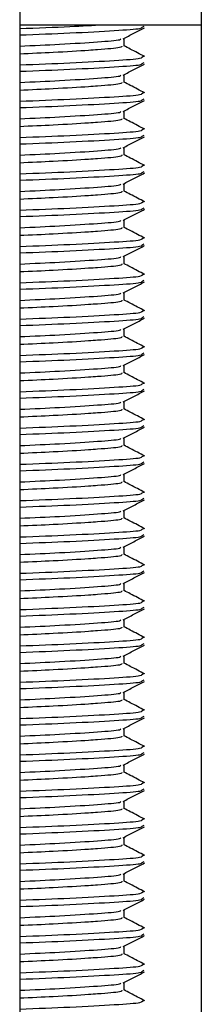
# Model space of a CAD drawing. Units: millimetres. Extents: x 5 to 589, y 5 to 415.
# Drawn here: x 259 to 260, y 200 to 205 of the extents above; entities that cross this region are included whole.
import ezdxf

# ---------------------------------------------------------------- set-up
doc = ezdxf.new("R2010")
doc.units = ezdxf.units.MM

msp = doc.modelspace()

# ---------------------------------------------------------------- linework, layer by layer
at = {"color": 7, "linetype": 'Continuous', "lineweight": 25}
for p, q in [((259.1113, 211.4542), (259.1113, 194.8542)), ((260.1113, 211.4542), (260.1113, 194.8542)), ((260.1113, 205.2942), (259.1113, 205.2942)), ((259.7955, 205.2864), (259.7835, 205.2799)), ((259.6859, 205.1783), (259.6859, 205.2205)), ((259.7924, 205.1202), (259.7833, 205.1153)), ((259.7955, 205.0864), (259.7835, 205.0799)), ((259.6859, 204.9783), (259.6859, 205.0205)), ((259.7924, 204.9202), (259.7833, 204.9153)), ((259.7955, 204.8864), (259.7835, 204.8799)), ((259.6859, 204.7783), (259.6859, 204.8205)), ((259.7924, 204.7202), (259.7833, 204.7153)), ((259.7955, 204.6864), (259.7835, 204.6799)), ((259.6859, 204.5783), (259.6859, 204.6205)), ((259.7924, 204.5202), (259.7833, 204.5153)), ((259.7955, 204.4864), (259.7835, 204.4799)), ((259.6859, 204.3783), (259.6859, 204.4205)), ((259.7924, 204.3202), (259.7833, 204.3153)), ((259.7955, 204.2864), (259.7835, 204.2799)), ((259.6859, 204.1783), (259.6859, 204.2205)), ((259.7924, 204.1202), (259.7833, 204.1153)), ((259.7955, 204.0864), (259.7835, 204.0799)), ((259.6859, 203.9783), (259.6859, 204.0205)), ((259.7924, 203.9202), (259.7833, 203.9153)), ((259.7955, 203.8864), (259.7835, 203.8799)), ((259.6859, 203.7783), (259.6859, 203.8205)), ((259.7924, 203.7202), (259.7833, 203.7153)), ((259.7955, 203.6864), (259.7835, 203.6799)), ((259.6859, 203.5783), (259.6859, 203.6205)), ((259.7924, 203.5202), (259.7833, 203.5153)), ((259.7955, 203.4864), (259.7835, 203.4799)), ((259.6859, 203.3783), (259.6859, 203.4205)), ((259.7924, 203.3202), (259.7833, 203.3153)), ((259.7955, 203.2864), (259.7835, 203.2799)), ((259.6859, 203.1783), (259.6859, 203.2205)), ((259.7924, 203.1202), (259.7833, 203.1153)), ((259.7955, 203.0864), (259.7835, 203.0799)), ((259.6859, 202.9783), (259.6859, 203.0205)), ((259.7924, 202.9202), (259.7833, 202.9153)), ((259.7955, 202.8864), (259.7835, 202.8799)), ((259.6859, 202.7783), (259.6859, 202.8205)), ((259.7924, 202.7202), (259.7833, 202.7153)), ((259.7955, 202.6864), (259.7835, 202.6799)), ((259.6859, 202.5783), (259.6859, 202.6205)), ((259.7924, 202.5202), (259.7833, 202.5153)), ((259.7955, 202.4864), (259.7835, 202.4799)), ((259.6859, 202.3783), (259.6859, 202.4205)), ((259.7924, 202.3202), (259.7833, 202.3153)), ((259.7955, 202.2864), (259.7835, 202.2799)), ((259.6859, 202.1783), (259.6859, 202.2205)), ((259.7924, 202.1202), (259.7833, 202.1153)), ((259.7955, 202.0864), (259.7835, 202.0799)), ((259.6859, 201.9783), (259.6859, 202.0205)), ((259.7924, 201.9202), (259.7833, 201.9153)), ((259.7955, 201.8864), (259.7835, 201.8799)), ((259.6859, 201.7783), (259.6859, 201.8205)), ((259.7924, 201.7202), (259.7833, 201.7153)), ((259.7955, 201.6864), (259.7835, 201.6799)), ((259.6859, 201.5783), (259.6859, 201.6205)), ((259.7924, 201.5202), (259.7833, 201.5153)), ((259.7955, 201.4864), (259.7835, 201.4799)), ((259.6859, 201.3783), (259.6859, 201.4205)), ((259.7924, 201.3202), (259.7833, 201.3153)), ((259.7955, 201.2864), (259.7835, 201.2799)), ((259.6859, 201.1783), (259.6859, 201.2205)), ((259.7924, 201.1202), (259.7833, 201.1153)), ((259.7955, 201.0864), (259.7835, 201.0799)), ((259.6859, 200.9783), (259.6859, 201.0205)), ((259.7924, 200.9202), (259.7833, 200.9153)), ((259.7955, 200.8864), (259.7835, 200.8799)), ((259.6859, 200.7783), (259.6859, 200.8205)), ((259.7924, 200.7202), (259.7833, 200.7153)), ((259.7955, 200.6864), (259.7835, 200.6799)), ((259.6859, 200.5783), (259.6859, 200.6205)), ((259.7924, 200.5202), (259.7833, 200.5153)), ((259.7955, 200.4864), (259.7835, 200.4799)), ((259.6859, 200.3783), (259.6859, 200.4205)), ((259.7924, 200.3202), (259.7833, 200.3153)), ((259.7955, 200.2864), (259.7835, 200.2799)), ((259.6859, 200.1783), (259.6859, 200.2205)), ((259.7924, 200.1202), (259.7833, 200.1153)), ((259.7955, 200.0864), (259.7835, 200.0799)), ((259.6859, 199.9783), (259.6859, 200.0205)), ((259.7924, 199.9202), (259.7833, 199.9153))]:
    msp.add_line(p, q, dxfattribs=at)
at = {"color": 8, "linetype": 'Continuous', "lineweight": 25}
for points, knots in [([(259.5733, 205.2942), (259.5149, 205.2908), (259.3877, 205.2834), (259.2084, 205.2766), (259.1113, 205.2729)], [0, 0, 0, 0, 0.4587788, 1, 1, 1, 1]), ([(259.7835, 205.2799), (259.7825, 205.2778), (259.7799, 205.2714), (259.6419, 205.2622), (259.4089, 205.2489), (259.2068, 205.2411), (259.1113, 205.2374)], [0, 0, 0, 0, 0.146049, 0.433202, 0.732153, 1, 1, 1, 1]), ([(259.7833, 205.1153), (259.7824, 205.1132), (259.7797, 205.1068), (259.6419, 205.0976), (259.4089, 205.0843), (259.2068, 205.0766), (259.1113, 205.0729)], [0, 0, 0, 0, 0.144931, 0.43246, 0.731803, 1, 1, 1, 1]), ([(259.7835, 205.0799), (259.7825, 205.0778), (259.7799, 205.0714), (259.6419, 205.0622), (259.4089, 205.0489), (259.2068, 205.0411), (259.1113, 205.0374)], [0, 0, 0, 0, 0.146049, 0.433202, 0.732153, 1, 1, 1, 1]), ([(259.7833, 204.9153), (259.7824, 204.9132), (259.7797, 204.9068), (259.6419, 204.8976), (259.4089, 204.8843), (259.2068, 204.8766), (259.1113, 204.8729)], [0, 0, 0, 0, 0.144931, 0.43246, 0.731803, 1, 1, 1, 1]), ([(259.7835, 204.8799), (259.7825, 204.8778), (259.7799, 204.8714), (259.6419, 204.8622), (259.4089, 204.8489), (259.2068, 204.8411), (259.1113, 204.8374)], [0, 0, 0, 0, 0.146049, 0.433202, 0.732153, 1, 1, 1, 1]), ([(259.7833, 204.7153), (259.7824, 204.7132), (259.7797, 204.7068), (259.6419, 204.6976), (259.4089, 204.6843), (259.2068, 204.6766), (259.1113, 204.6729)], [0, 0, 0, 0, 0.144931, 0.43246, 0.731803, 1, 1, 1, 1]), ([(259.7835, 204.6799), (259.7825, 204.6778), (259.7799, 204.6714), (259.6419, 204.6622), (259.4089, 204.6489), (259.2068, 204.6411), (259.1113, 204.6374)], [0, 0, 0, 0, 0.146049, 0.433202, 0.732153, 1, 1, 1, 1]), ([(259.7833, 204.5153), (259.7824, 204.5132), (259.7797, 204.5068), (259.6419, 204.4976), (259.4089, 204.4843), (259.2068, 204.4766), (259.1113, 204.4729)], [0, 0, 0, 0, 0.144931, 0.43246, 0.731803, 1, 1, 1, 1]), ([(259.7835, 204.4799), (259.7825, 204.4778), (259.7799, 204.4714), (259.6419, 204.4622), (259.4089, 204.4489), (259.2068, 204.4411), (259.1113, 204.4374)], [0, 0, 0, 0, 0.146049, 0.433202, 0.732153, 1, 1, 1, 1]), ([(259.7833, 204.3153), (259.7824, 204.3132), (259.7797, 204.3068), (259.6419, 204.2976), (259.4089, 204.2843), (259.2068, 204.2766), (259.1113, 204.2729)], [0, 0, 0, 0, 0.144931, 0.43246, 0.731803, 1, 1, 1, 1]), ([(259.7835, 204.2799), (259.7825, 204.2778), (259.7799, 204.2714), (259.6419, 204.2622), (259.4089, 204.2489), (259.2068, 204.2411), (259.1113, 204.2374)], [0, 0, 0, 0, 0.146049, 0.433202, 0.732153, 1, 1, 1, 1]), ([(259.7833, 204.1153), (259.7824, 204.1132), (259.7797, 204.1068), (259.6419, 204.0976), (259.4089, 204.0843), (259.2068, 204.0766), (259.1113, 204.0729)], [0, 0, 0, 0, 0.144931, 0.43246, 0.731803, 1, 1, 1, 1]), ([(259.7835, 204.0799), (259.7825, 204.0778), (259.7799, 204.0714), (259.6419, 204.0622), (259.4089, 204.0489), (259.2068, 204.0411), (259.1113, 204.0374)], [0, 0, 0, 0, 0.146049, 0.433202, 0.732153, 1, 1, 1, 1]), ([(259.7833, 203.9153), (259.7824, 203.9132), (259.7797, 203.9068), (259.6419, 203.8976), (259.4089, 203.8843), (259.2068, 203.8766), (259.1113, 203.8729)], [0, 0, 0, 0, 0.144931, 0.43246, 0.731803, 1, 1, 1, 1]), ([(259.7835, 203.8799), (259.7825, 203.8778), (259.7799, 203.8714), (259.6419, 203.8622), (259.4089, 203.8489), (259.2068, 203.8411), (259.1113, 203.8374)], [0, 0, 0, 0, 0.146049, 0.433202, 0.732153, 1, 1, 1, 1]), ([(259.7833, 203.7153), (259.7824, 203.7132), (259.7797, 203.7068), (259.6419, 203.6976), (259.4089, 203.6843), (259.2068, 203.6766), (259.1113, 203.6729)], [0, 0, 0, 0, 0.144931, 0.43246, 0.731803, 1, 1, 1, 1]), ([(259.7835, 203.6799), (259.7825, 203.6778), (259.7799, 203.6714), (259.6419, 203.6622), (259.4089, 203.6489), (259.2068, 203.6411), (259.1113, 203.6374)], [0, 0, 0, 0, 0.146049, 0.433202, 0.732153, 1, 1, 1, 1]), ([(259.7833, 203.5153), (259.7824, 203.5132), (259.7797, 203.5068), (259.6419, 203.4976), (259.4089, 203.4843), (259.2068, 203.4766), (259.1113, 203.4729)], [0, 0, 0, 0, 0.144931, 0.43246, 0.731803, 1, 1, 1, 1]), ([(259.7835, 203.4799), (259.7825, 203.4778), (259.7799, 203.4714), (259.6419, 203.4622), (259.4089, 203.4489), (259.2068, 203.4411), (259.1113, 203.4374)], [0, 0, 0, 0, 0.146049, 0.433202, 0.732153, 1, 1, 1, 1]), ([(259.7833, 203.3153), (259.7824, 203.3132), (259.7797, 203.3068), (259.6419, 203.2976), (259.4089, 203.2843), (259.2068, 203.2766), (259.1113, 203.2729)], [0, 0, 0, 0, 0.144931, 0.43246, 0.731803, 1, 1, 1, 1]), ([(259.7835, 203.2799), (259.7825, 203.2778), (259.7799, 203.2714), (259.6419, 203.2622), (259.4089, 203.2489), (259.2068, 203.2411), (259.1113, 203.2374)], [0, 0, 0, 0, 0.146049, 0.433202, 0.732153, 1, 1, 1, 1]), ([(259.7833, 203.1153), (259.7824, 203.1132), (259.7797, 203.1068), (259.6419, 203.0976), (259.4089, 203.0843), (259.2068, 203.0766), (259.1113, 203.0729)], [0, 0, 0, 0, 0.144931, 0.43246, 0.731803, 1, 1, 1, 1]), ([(259.7835, 203.0799), (259.7825, 203.0778), (259.7799, 203.0714), (259.6419, 203.0622), (259.4089, 203.0489), (259.2068, 203.0411), (259.1113, 203.0374)], [0, 0, 0, 0, 0.146049, 0.433202, 0.732153, 1, 1, 1, 1]), ([(259.7833, 202.9153), (259.7824, 202.9132), (259.7797, 202.9068), (259.6419, 202.8976), (259.4089, 202.8843), (259.2068, 202.8766), (259.1113, 202.8729)], [0, 0, 0, 0, 0.144931, 0.43246, 0.731803, 1, 1, 1, 1]), ([(259.7835, 202.8799), (259.7825, 202.8778), (259.7799, 202.8714), (259.6419, 202.8622), (259.4089, 202.8489), (259.2068, 202.8411), (259.1113, 202.8374)], [0, 0, 0, 0, 0.146049, 0.433202, 0.732153, 1, 1, 1, 1]), ([(259.7833, 202.7153), (259.7824, 202.7132), (259.7797, 202.7068), (259.6419, 202.6976), (259.4089, 202.6843), (259.2068, 202.6766), (259.1113, 202.6729)], [0, 0, 0, 0, 0.144931, 0.43246, 0.731803, 1, 1, 1, 1]), ([(259.7835, 202.6799), (259.7825, 202.6778), (259.7799, 202.6714), (259.6419, 202.6622), (259.4089, 202.6489), (259.2068, 202.6411), (259.1113, 202.6374)], [0, 0, 0, 0, 0.146049, 0.433202, 0.732153, 1, 1, 1, 1]), ([(259.7833, 202.5153), (259.7824, 202.5132), (259.7797, 202.5068), (259.6419, 202.4976), (259.4089, 202.4843), (259.2068, 202.4766), (259.1113, 202.4729)], [0, 0, 0, 0, 0.144931, 0.43246, 0.731803, 1, 1, 1, 1]), ([(259.7835, 202.4799), (259.7825, 202.4778), (259.7799, 202.4714), (259.6419, 202.4622), (259.4089, 202.4489), (259.2068, 202.4411), (259.1113, 202.4374)], [0, 0, 0, 0, 0.146049, 0.433202, 0.732153, 1, 1, 1, 1]), ([(259.7833, 202.3153), (259.7824, 202.3132), (259.7797, 202.3068), (259.6419, 202.2976), (259.4089, 202.2843), (259.2068, 202.2766), (259.1113, 202.2729)], [0, 0, 0, 0, 0.1449312, 0.4324599, 0.7318027, 1, 1, 1, 1]), ([(259.7835, 202.2799), (259.7825, 202.2778), (259.7799, 202.2714), (259.6419, 202.2622), (259.4089, 202.2489), (259.2068, 202.2411), (259.1113, 202.2374)], [0, 0, 0, 0, 0.146049, 0.433202, 0.732153, 1, 1, 1, 1]), ([(259.7833, 202.1153), (259.7824, 202.1132), (259.7797, 202.1068), (259.6419, 202.0976), (259.4089, 202.0843), (259.2068, 202.0766), (259.1113, 202.0729)], [0, 0, 0, 0, 0.1449312, 0.4324599, 0.7318027, 1, 1, 1, 1]), ([(259.7835, 202.0799), (259.7825, 202.0778), (259.7799, 202.0714), (259.6419, 202.0622), (259.4089, 202.0489), (259.2068, 202.0411), (259.1113, 202.0374)], [0, 0, 0, 0, 0.146049, 0.433202, 0.732153, 1, 1, 1, 1]), ([(259.7833, 201.9153), (259.7824, 201.9132), (259.7797, 201.9068), (259.6419, 201.8976), (259.4089, 201.8843), (259.2068, 201.8766), (259.1113, 201.8729)], [0, 0, 0, 0, 0.1449312, 0.4324599, 0.7318027, 1, 1, 1, 1]), ([(259.7835, 201.8799), (259.7825, 201.8778), (259.7799, 201.8714), (259.6419, 201.8622), (259.4089, 201.8489), (259.2068, 201.8411), (259.1113, 201.8374)], [0, 0, 0, 0, 0.146049, 0.433202, 0.732153, 1, 1, 1, 1]), ([(259.7833, 201.7153), (259.7824, 201.7132), (259.7797, 201.7068), (259.6419, 201.6976), (259.4089, 201.6843), (259.2068, 201.6766), (259.1113, 201.6729)], [0, 0, 0, 0, 0.1449312, 0.4324599, 0.7318027, 1, 1, 1, 1]), ([(259.7835, 201.6799), (259.7825, 201.6778), (259.7799, 201.6714), (259.6419, 201.6622), (259.4089, 201.6489), (259.2068, 201.6411), (259.1113, 201.6374)], [0, 0, 0, 0, 0.146049, 0.433202, 0.732153, 1, 1, 1, 1]), ([(259.7833, 201.5153), (259.7824, 201.5132), (259.7797, 201.5068), (259.6419, 201.4976), (259.4089, 201.4843), (259.2068, 201.4766), (259.1113, 201.4729)], [0, 0, 0, 0, 0.1449312, 0.4324599, 0.7318027, 1, 1, 1, 1]), ([(259.7835, 201.4799), (259.7825, 201.4778), (259.7799, 201.4714), (259.6419, 201.4622), (259.4089, 201.4489), (259.2068, 201.4411), (259.1113, 201.4374)], [0, 0, 0, 0, 0.146049, 0.433202, 0.732153, 1, 1, 1, 1]), ([(259.7833, 201.3153), (259.7824, 201.3132), (259.7797, 201.3068), (259.6419, 201.2976), (259.4089, 201.2843), (259.2068, 201.2766), (259.1113, 201.2729)], [0, 0, 0, 0, 0.1449312, 0.4324599, 0.7318027, 1, 1, 1, 1]), ([(259.7835, 201.2799), (259.7825, 201.2778), (259.7799, 201.2714), (259.6419, 201.2622), (259.4089, 201.2489), (259.2068, 201.2411), (259.1113, 201.2374)], [0, 0, 0, 0, 0.146049, 0.433202, 0.732153, 1, 1, 1, 1]), ([(259.7833, 201.1153), (259.7824, 201.1132), (259.7797, 201.1068), (259.6419, 201.0976), (259.4089, 201.0843), (259.2068, 201.0766), (259.1113, 201.0729)], [0, 0, 0, 0, 0.1449312, 0.4324599, 0.7318027, 1, 1, 1, 1]), ([(259.7835, 201.0799), (259.7825, 201.0778), (259.7799, 201.0714), (259.6419, 201.0622), (259.4089, 201.0489), (259.2068, 201.0411), (259.1113, 201.0374)], [0, 0, 0, 0, 0.146049, 0.433202, 0.732153, 1, 1, 1, 1]), ([(259.7833, 200.9153), (259.7824, 200.9132), (259.7797, 200.9068), (259.6419, 200.8976), (259.4089, 200.8843), (259.2068, 200.8766), (259.1113, 200.8729)], [0, 0, 0, 0, 0.1449312, 0.4324599, 0.7318027, 1, 1, 1, 1]), ([(259.7835, 200.8799), (259.7825, 200.8778), (259.7799, 200.8714), (259.6419, 200.8622), (259.4089, 200.8489), (259.2068, 200.8411), (259.1113, 200.8374)], [0, 0, 0, 0, 0.146049, 0.433202, 0.732153, 1, 1, 1, 1]), ([(259.7833, 200.7153), (259.7824, 200.7132), (259.7797, 200.7068), (259.6419, 200.6976), (259.4089, 200.6843), (259.2068, 200.6766), (259.1113, 200.6729)], [0, 0, 0, 0, 0.1449312, 0.4324599, 0.7318027, 1, 1, 1, 1]), ([(259.7835, 200.6799), (259.7825, 200.6778), (259.7799, 200.6714), (259.6419, 200.6622), (259.4089, 200.6489), (259.2068, 200.6411), (259.1113, 200.6374)], [0, 0, 0, 0, 0.146049, 0.433202, 0.732153, 1, 1, 1, 1]), ([(259.7833, 200.5153), (259.7824, 200.5132), (259.7797, 200.5068), (259.6419, 200.4976), (259.4089, 200.4843), (259.2068, 200.4766), (259.1113, 200.4729)], [0, 0, 0, 0, 0.1449312, 0.4324599, 0.7318027, 1, 1, 1, 1]), ([(259.7835, 200.4799), (259.7825, 200.4778), (259.7799, 200.4714), (259.6419, 200.4622), (259.4089, 200.4489), (259.2068, 200.4411), (259.1113, 200.4374)], [0, 0, 0, 0, 0.146049, 0.433202, 0.732153, 1, 1, 1, 1]), ([(259.7833, 200.3153), (259.7824, 200.3132), (259.7797, 200.3068), (259.6419, 200.2976), (259.4089, 200.2843), (259.2068, 200.2766), (259.1113, 200.2729)], [0, 0, 0, 0, 0.1449312, 0.4324599, 0.7318027, 1, 1, 1, 1]), ([(259.7835, 200.2799), (259.7825, 200.2778), (259.7799, 200.2714), (259.6419, 200.2622), (259.4089, 200.2489), (259.2068, 200.2411), (259.1113, 200.2374)], [0, 0, 0, 0, 0.146049, 0.433202, 0.732153, 1, 1, 1, 1]), ([(259.7833, 200.1153), (259.7824, 200.1132), (259.7797, 200.1068), (259.6419, 200.0976), (259.4089, 200.0843), (259.2068, 200.0766), (259.1113, 200.0729)], [0, 0, 0, 0, 0.1449312, 0.4324599, 0.7318027, 1, 1, 1, 1]), ([(259.7835, 200.0799), (259.7825, 200.0778), (259.7799, 200.0714), (259.6419, 200.0622), (259.4089, 200.0489), (259.2068, 200.0411), (259.1113, 200.0374)], [0, 0, 0, 0, 0.146049, 0.433202, 0.732153, 1, 1, 1, 1]), ([(259.7833, 199.9153), (259.7824, 199.9132), (259.7797, 199.9068), (259.6419, 199.8976), (259.4089, 199.8843), (259.2068, 199.8766), (259.1113, 199.8729)], [0, 0, 0, 0, 0.1449312, 0.4324599, 0.7318027, 1, 1, 1, 1])]:
    msp.add_open_spline(points, degree=3, knots=knots, dxfattribs=at)
at = {"color": 7, "linetype": 'Continuous', "lineweight": 25}
for points, knots in [([(259.6817, 205.2184), (259.7011, 205.2285), (259.7398, 205.2488), (259.7786, 205.269), (259.798, 205.2792)], [0, 0, 0, 0, 0.4998897, 1, 1, 1, 1]), ([(259.1113, 205.1779), (259.187, 205.1813), (259.354, 205.1888), (259.548, 205.2018), (259.6647, 205.2107), (259.6676, 205.2167), (259.6685, 205.2185)], [0, 0, 0, 0, 0.259005, 0.571639, 0.87192, 1, 1, 1, 1]), ([(259.6741, 205.1783), (259.6739, 205.1753), (259.6733, 205.168), (259.5825, 205.1607), (259.456, 205.1516), (259.3166, 205.1433), (259.1745, 205.1369), (259.1113, 205.1341)], [0, 0, 0, 0, 0.196023, 0.472336, 0.551236, 0.800323, 1, 1, 1, 1]), ([(259.7997, 205.1202), (259.7732, 205.134), (259.7353, 205.1538), (259.6973, 205.1737), (259.6859, 205.1797)], [0, 0, 0, 0, 0.697614, 1, 1, 1, 1]), ([(259.6817, 205.0184), (259.7011, 205.0285), (259.7398, 205.0488), (259.7786, 205.069), (259.798, 205.0792)], [0, 0, 0, 0, 0.49989, 1, 1, 1, 1]), ([(259.1113, 204.9779), (259.187, 204.9813), (259.354, 204.9888), (259.548, 205.0018), (259.6647, 205.0107), (259.6676, 205.0167), (259.6685, 205.0185)], [0, 0, 0, 0, 0.259005, 0.571639, 0.87192, 1, 1, 1, 1]), ([(259.6741, 204.9783), (259.6739, 204.9753), (259.6733, 204.968), (259.5825, 204.9607), (259.456, 204.9516), (259.3166, 204.9433), (259.1745, 204.9369), (259.1113, 204.9341)], [0, 0, 0, 0, 0.196023, 0.472336, 0.551236, 0.800323, 1, 1, 1, 1]), ([(259.7997, 204.9202), (259.7732, 204.934), (259.7353, 204.9538), (259.6973, 204.9737), (259.6859, 204.9797)], [0, 0, 0, 0, 0.697614, 1, 1, 1, 1]), ([(259.6817, 204.8184), (259.7011, 204.8285), (259.7398, 204.8488), (259.7786, 204.869), (259.798, 204.8792)], [0, 0, 0, 0, 0.49989, 1, 1, 1, 1]), ([(259.1113, 204.7779), (259.187, 204.7813), (259.354, 204.7888), (259.548, 204.8018), (259.6647, 204.8107), (259.6676, 204.8167), (259.6685, 204.8185)], [0, 0, 0, 0, 0.259005, 0.571639, 0.87192, 1, 1, 1, 1]), ([(259.6741, 204.7783), (259.6739, 204.7753), (259.6733, 204.768), (259.5825, 204.7607), (259.456, 204.7516), (259.3166, 204.7433), (259.1745, 204.7369), (259.1113, 204.7341)], [0, 0, 0, 0, 0.196023, 0.472336, 0.551236, 0.800323, 1, 1, 1, 1]), ([(259.7997, 204.7202), (259.7732, 204.734), (259.7353, 204.7538), (259.6973, 204.7737), (259.6859, 204.7797)], [0, 0, 0, 0, 0.697614, 1, 1, 1, 1]), ([(259.6817, 204.6184), (259.7011, 204.6285), (259.7398, 204.6488), (259.7786, 204.669), (259.798, 204.6792)], [0, 0, 0, 0, 0.49989, 1, 1, 1, 1]), ([(259.1113, 204.5779), (259.187, 204.5813), (259.354, 204.5888), (259.548, 204.6018), (259.6647, 204.6107), (259.6676, 204.6167), (259.6685, 204.6185)], [0, 0, 0, 0, 0.259005, 0.571639, 0.87192, 1, 1, 1, 1]), ([(259.6741, 204.5783), (259.6739, 204.5753), (259.6733, 204.568), (259.5825, 204.5607), (259.456, 204.5516), (259.3166, 204.5433), (259.1745, 204.5369), (259.1113, 204.5341)], [0, 0, 0, 0, 0.196023, 0.472336, 0.551236, 0.800323, 1, 1, 1, 1]), ([(259.7997, 204.5202), (259.7732, 204.534), (259.7353, 204.5538), (259.6973, 204.5737), (259.6859, 204.5797)], [0, 0, 0, 0, 0.697614, 1, 1, 1, 1]), ([(259.6817, 204.4184), (259.7011, 204.4285), (259.7398, 204.4488), (259.7786, 204.469), (259.798, 204.4792)], [0, 0, 0, 0, 0.4998897, 1, 1, 1, 1]), ([(259.1113, 204.3779), (259.187, 204.3813), (259.354, 204.3888), (259.548, 204.4018), (259.6647, 204.4107), (259.6676, 204.4167), (259.6685, 204.4185)], [0, 0, 0, 0, 0.259005, 0.571639, 0.87192, 1, 1, 1, 1]), ([(259.6741, 204.3783), (259.6739, 204.3753), (259.6733, 204.368), (259.5825, 204.3607), (259.456, 204.3516), (259.3166, 204.3433), (259.1745, 204.3369), (259.1113, 204.3341)], [0, 0, 0, 0, 0.196023, 0.472336, 0.551236, 0.800323, 1, 1, 1, 1]), ([(259.7997, 204.3202), (259.7732, 204.334), (259.7353, 204.3538), (259.6973, 204.3737), (259.6859, 204.3797)], [0, 0, 0, 0, 0.697614, 1, 1, 1, 1]), ([(259.6817, 204.2184), (259.7011, 204.2285), (259.7398, 204.2488), (259.7786, 204.269), (259.798, 204.2792)], [0, 0, 0, 0, 0.4998897, 1, 1, 1, 1]), ([(259.1113, 204.1779), (259.187, 204.1813), (259.354, 204.1888), (259.548, 204.2018), (259.6647, 204.2107), (259.6676, 204.2167), (259.6685, 204.2185)], [0, 0, 0, 0, 0.259005, 0.571639, 0.87192, 1, 1, 1, 1]), ([(259.6741, 204.1783), (259.6739, 204.1753), (259.6733, 204.168), (259.5825, 204.1607), (259.456, 204.1516), (259.3166, 204.1433), (259.1745, 204.1369), (259.1113, 204.1341)], [0, 0, 0, 0, 0.196023, 0.472336, 0.551236, 0.800323, 1, 1, 1, 1]), ([(259.7997, 204.1202), (259.7732, 204.134), (259.7353, 204.1538), (259.6973, 204.1737), (259.6859, 204.1797)], [0, 0, 0, 0, 0.697614, 1, 1, 1, 1]), ([(259.6817, 204.0184), (259.7011, 204.0285), (259.7398, 204.0488), (259.7786, 204.069), (259.798, 204.0792)], [0, 0, 0, 0, 0.4998897, 1, 1, 1, 1]), ([(259.1113, 203.9779), (259.187, 203.9813), (259.354, 203.9888), (259.548, 204.0018), (259.6647, 204.0107), (259.6676, 204.0167), (259.6685, 204.0185)], [0, 0, 0, 0, 0.259005, 0.571639, 0.87192, 1, 1, 1, 1]), ([(259.6741, 203.9783), (259.6739, 203.9753), (259.6733, 203.968), (259.5825, 203.9607), (259.456, 203.9516), (259.3166, 203.9433), (259.1745, 203.9369), (259.1113, 203.9341)], [0, 0, 0, 0, 0.196023, 0.472336, 0.551236, 0.800323, 1, 1, 1, 1]), ([(259.7997, 203.9202), (259.7732, 203.934), (259.7353, 203.9538), (259.6973, 203.9737), (259.6859, 203.9797)], [0, 0, 0, 0, 0.697614, 1, 1, 1, 1]), ([(259.6817, 203.8184), (259.7011, 203.8285), (259.7398, 203.8488), (259.7786, 203.869), (259.798, 203.8792)], [0, 0, 0, 0, 0.49989, 1, 1, 1, 1]), ([(259.1113, 203.7779), (259.187, 203.7813), (259.354, 203.7888), (259.548, 203.8018), (259.6647, 203.8107), (259.6676, 203.8167), (259.6685, 203.8185)], [0, 0, 0, 0, 0.259005, 0.571639, 0.87192, 1, 1, 1, 1]), ([(259.6741, 203.7783), (259.6739, 203.7753), (259.6733, 203.768), (259.5825, 203.7607), (259.456, 203.7516), (259.3166, 203.7433), (259.1745, 203.7369), (259.1113, 203.7341)], [0, 0, 0, 0, 0.196023, 0.472336, 0.551236, 0.800323, 1, 1, 1, 1]), ([(259.7997, 203.7202), (259.7732, 203.734), (259.7353, 203.7538), (259.6973, 203.7737), (259.6859, 203.7797)], [0, 0, 0, 0, 0.697614, 1, 1, 1, 1]), ([(259.6817, 203.6184), (259.7011, 203.6285), (259.7398, 203.6488), (259.7786, 203.669), (259.798, 203.6792)], [0, 0, 0, 0, 0.49989, 1, 1, 1, 1]), ([(259.1113, 203.5779), (259.187, 203.5813), (259.354, 203.5888), (259.548, 203.6018), (259.6647, 203.6107), (259.6676, 203.6167), (259.6685, 203.6185)], [0, 0, 0, 0, 0.259005, 0.571639, 0.87192, 1, 1, 1, 1]), ([(259.6741, 203.5783), (259.6739, 203.5753), (259.6733, 203.568), (259.5825, 203.5607), (259.456, 203.5516), (259.3166, 203.5433), (259.1745, 203.5369), (259.1113, 203.5341)], [0, 0, 0, 0, 0.196023, 0.472336, 0.551236, 0.800323, 1, 1, 1, 1]), ([(259.7997, 203.5202), (259.7732, 203.534), (259.7353, 203.5538), (259.6973, 203.5737), (259.6859, 203.5797)], [0, 0, 0, 0, 0.697614, 1, 1, 1, 1]), ([(259.6817, 203.4184), (259.7011, 203.4285), (259.7398, 203.4488), (259.7786, 203.469), (259.798, 203.4792)], [0, 0, 0, 0, 0.4998897, 1, 1, 1, 1]), ([(259.1113, 203.3779), (259.187, 203.3813), (259.354, 203.3888), (259.548, 203.4018), (259.6647, 203.4107), (259.6676, 203.4167), (259.6685, 203.4185)], [0, 0, 0, 0, 0.259005, 0.571639, 0.87192, 1, 1, 1, 1]), ([(259.6741, 203.3783), (259.6739, 203.3753), (259.6733, 203.368), (259.5825, 203.3607), (259.456, 203.3516), (259.3166, 203.3433), (259.1745, 203.3369), (259.1113, 203.3341)], [0, 0, 0, 0, 0.196023, 0.472336, 0.551236, 0.800323, 1, 1, 1, 1]), ([(259.7997, 203.3202), (259.7732, 203.334), (259.7353, 203.3538), (259.6973, 203.3737), (259.6859, 203.3797)], [0, 0, 0, 0, 0.697614, 1, 1, 1, 1]), ([(259.6817, 203.2184), (259.7011, 203.2285), (259.7398, 203.2488), (259.7786, 203.269), (259.798, 203.2792)], [0, 0, 0, 0, 0.4998897, 1, 1, 1, 1]), ([(259.1113, 203.1779), (259.187, 203.1813), (259.354, 203.1888), (259.548, 203.2018), (259.6647, 203.2107), (259.6676, 203.2167), (259.6685, 203.2185)], [0, 0, 0, 0, 0.259005, 0.571639, 0.87192, 1, 1, 1, 1]), ([(259.6741, 203.1783), (259.6739, 203.1753), (259.6733, 203.168), (259.5825, 203.1607), (259.456, 203.1516), (259.3166, 203.1433), (259.1745, 203.1369), (259.1113, 203.1341)], [0, 0, 0, 0, 0.196023, 0.472336, 0.551236, 0.800323, 1, 1, 1, 1]), ([(259.7997, 203.1202), (259.7732, 203.134), (259.7353, 203.1538), (259.6973, 203.1737), (259.6859, 203.1797)], [0, 0, 0, 0, 0.697614, 1, 1, 1, 1]), ([(259.6817, 203.0184), (259.7011, 203.0285), (259.7398, 203.0488), (259.7786, 203.069), (259.798, 203.0792)], [0, 0, 0, 0, 0.4998897, 1, 1, 1, 1]), ([(259.1113, 202.9779), (259.187, 202.9813), (259.354, 202.9888), (259.548, 203.0018), (259.6647, 203.0107), (259.6676, 203.0167), (259.6685, 203.0185)], [0, 0, 0, 0, 0.259005, 0.571639, 0.87192, 1, 1, 1, 1]), ([(259.6741, 202.9783), (259.6739, 202.9753), (259.6733, 202.968), (259.5825, 202.9607), (259.456, 202.9516), (259.3166, 202.9433), (259.1745, 202.9369), (259.1113, 202.9341)], [0, 0, 0, 0, 0.196023, 0.472336, 0.551236, 0.800323, 1, 1, 1, 1]), ([(259.7997, 202.9202), (259.7732, 202.934), (259.7353, 202.9538), (259.6973, 202.9737), (259.6859, 202.9797)], [0, 0, 0, 0, 0.697614, 1, 1, 1, 1]), ([(259.6817, 202.8184), (259.7011, 202.8285), (259.7398, 202.8488), (259.7786, 202.869), (259.798, 202.8792)], [0, 0, 0, 0, 0.49989, 1, 1, 1, 1]), ([(259.1113, 202.7779), (259.187, 202.7813), (259.354, 202.7888), (259.548, 202.8018), (259.6647, 202.8107), (259.6676, 202.8167), (259.6685, 202.8185)], [0, 0, 0, 0, 0.259005, 0.571639, 0.87192, 1, 1, 1, 1]), ([(259.6741, 202.7783), (259.6739, 202.7753), (259.6733, 202.768), (259.5825, 202.7607), (259.456, 202.7516), (259.3166, 202.7433), (259.1745, 202.7369), (259.1113, 202.7341)], [0, 0, 0, 0, 0.196023, 0.472336, 0.551236, 0.800323, 1, 1, 1, 1]), ([(259.7997, 202.7202), (259.7732, 202.734), (259.7353, 202.7538), (259.6973, 202.7737), (259.6859, 202.7797)], [0, 0, 0, 0, 0.697614, 1, 1, 1, 1]), ([(259.6817, 202.6184), (259.7011, 202.6285), (259.7398, 202.6488), (259.7786, 202.669), (259.798, 202.6792)], [0, 0, 0, 0, 0.49989, 1, 1, 1, 1]), ([(259.1113, 202.5779), (259.187, 202.5813), (259.354, 202.5888), (259.548, 202.6018), (259.6647, 202.6107), (259.6676, 202.6167), (259.6685, 202.6185)], [0, 0, 0, 0, 0.259005, 0.571639, 0.87192, 1, 1, 1, 1]), ([(259.6741, 202.5783), (259.6739, 202.5753), (259.6733, 202.568), (259.5825, 202.5607), (259.456, 202.5516), (259.3166, 202.5433), (259.1745, 202.5369), (259.1113, 202.5341)], [0, 0, 0, 0, 0.196023, 0.472336, 0.551236, 0.800323, 1, 1, 1, 1]), ([(259.7997, 202.5202), (259.7732, 202.534), (259.7353, 202.5538), (259.6973, 202.5737), (259.6859, 202.5797)], [0, 0, 0, 0, 0.697614, 1, 1, 1, 1]), ([(259.6817, 202.4184), (259.7011, 202.4285), (259.7398, 202.4488), (259.7786, 202.469), (259.798, 202.4792)], [0, 0, 0, 0, 0.49989, 1, 1, 1, 1]), ([(259.1113, 202.3779), (259.187, 202.3813), (259.354, 202.3888), (259.548, 202.4018), (259.6647, 202.4107), (259.6676, 202.4167), (259.6685, 202.4185)], [0, 0, 0, 0, 0.259005, 0.571639, 0.87192, 1, 1, 1, 1]), ([(259.6741, 202.3783), (259.6739, 202.3753), (259.6733, 202.368), (259.5825, 202.3607), (259.456, 202.3516), (259.3166, 202.3433), (259.1745, 202.3369), (259.1113, 202.3341)], [0, 0, 0, 0, 0.196023, 0.472336, 0.551236, 0.800323, 1, 1, 1, 1]), ([(259.7997, 202.3202), (259.7732, 202.334), (259.7353, 202.3538), (259.6973, 202.3737), (259.6859, 202.3797)], [0, 0, 0, 0, 0.697614, 1, 1, 1, 1]), ([(259.6817, 202.2184), (259.7011, 202.2285), (259.7398, 202.2488), (259.7786, 202.269), (259.798, 202.2792)], [0, 0, 0, 0, 0.49989, 1, 1, 1, 1]), ([(259.1113, 202.1779), (259.187, 202.1813), (259.354, 202.1888), (259.548, 202.2018), (259.6647, 202.2107), (259.6676, 202.2167), (259.6685, 202.2185)], [0, 0, 0, 0, 0.259005, 0.571639, 0.87192, 1, 1, 1, 1]), ([(259.6741, 202.1783), (259.6739, 202.1753), (259.6733, 202.168), (259.5825, 202.1607), (259.456, 202.1516), (259.3166, 202.1433), (259.1745, 202.1369), (259.1113, 202.1341)], [0, 0, 0, 0, 0.196023, 0.472336, 0.551236, 0.800323, 1, 1, 1, 1]), ([(259.7997, 202.1202), (259.7732, 202.134), (259.7353, 202.1538), (259.6973, 202.1737), (259.6859, 202.1797)], [0, 0, 0, 0, 0.697614, 1, 1, 1, 1]), ([(259.6817, 202.0184), (259.7011, 202.0285), (259.7398, 202.0488), (259.7786, 202.069), (259.798, 202.0792)], [0, 0, 0, 0, 0.49989, 1, 1, 1, 1]), ([(259.1113, 201.9779), (259.187, 201.9813), (259.354, 201.9888), (259.548, 202.0018), (259.6647, 202.0107), (259.6676, 202.0167), (259.6685, 202.0185)], [0, 0, 0, 0, 0.259005, 0.571639, 0.87192, 1, 1, 1, 1]), ([(259.6741, 201.9783), (259.6739, 201.9753), (259.6733, 201.968), (259.5825, 201.9607), (259.456, 201.9516), (259.3166, 201.9433), (259.1745, 201.9369), (259.1113, 201.9341)], [0, 0, 0, 0, 0.196023, 0.472336, 0.551236, 0.800323, 1, 1, 1, 1]), ([(259.7997, 201.9202), (259.7732, 201.934), (259.7353, 201.9538), (259.6973, 201.9737), (259.6859, 201.9797)], [0, 0, 0, 0, 0.697614, 1, 1, 1, 1]), ([(259.6817, 201.8184), (259.7011, 201.8285), (259.7398, 201.8488), (259.7786, 201.869), (259.798, 201.8792)], [0, 0, 0, 0, 0.4998897, 1, 1, 1, 1]), ([(259.1113, 201.7779), (259.187, 201.7813), (259.354, 201.7888), (259.548, 201.8018), (259.6647, 201.8107), (259.6676, 201.8167), (259.6685, 201.8185)], [0, 0, 0, 0, 0.259005, 0.571639, 0.87192, 1, 1, 1, 1]), ([(259.6741, 201.7783), (259.6739, 201.7753), (259.6733, 201.768), (259.5825, 201.7607), (259.456, 201.7516), (259.3166, 201.7433), (259.1745, 201.7369), (259.1113, 201.7341)], [0, 0, 0, 0, 0.196023, 0.472336, 0.551236, 0.800323, 1, 1, 1, 1]), ([(259.7997, 201.7202), (259.7732, 201.734), (259.7353, 201.7538), (259.6973, 201.7737), (259.6859, 201.7797)], [0, 0, 0, 0, 0.697614, 1, 1, 1, 1]), ([(259.6817, 201.6184), (259.7011, 201.6285), (259.7398, 201.6488), (259.7786, 201.669), (259.798, 201.6792)], [0, 0, 0, 0, 0.49989, 1, 1, 1, 1]), ([(259.1113, 201.5779), (259.187, 201.5813), (259.354, 201.5888), (259.548, 201.6018), (259.6647, 201.6107), (259.6676, 201.6167), (259.6685, 201.6185)], [0, 0, 0, 0, 0.259005, 0.571639, 0.87192, 1, 1, 1, 1]), ([(259.6741, 201.5783), (259.6739, 201.5753), (259.6733, 201.568), (259.5825, 201.5607), (259.456, 201.5516), (259.3166, 201.5433), (259.1745, 201.5369), (259.1113, 201.5341)], [0, 0, 0, 0, 0.196023, 0.472336, 0.551236, 0.800323, 1, 1, 1, 1]), ([(259.7997, 201.5202), (259.7732, 201.534), (259.7353, 201.5538), (259.6973, 201.5737), (259.6859, 201.5797)], [0, 0, 0, 0, 0.697614, 1, 1, 1, 1]), ([(259.6817, 201.4184), (259.7011, 201.4285), (259.7398, 201.4488), (259.7786, 201.469), (259.798, 201.4792)], [0, 0, 0, 0, 0.4998897, 1, 1, 1, 1]), ([(259.1113, 201.3779), (259.187, 201.3813), (259.354, 201.3888), (259.548, 201.4018), (259.6647, 201.4107), (259.6676, 201.4167), (259.6685, 201.4185)], [0, 0, 0, 0, 0.259005, 0.571639, 0.87192, 1, 1, 1, 1]), ([(259.6741, 201.3783), (259.6739, 201.3753), (259.6733, 201.368), (259.5825, 201.3607), (259.456, 201.3516), (259.3166, 201.3433), (259.1745, 201.3369), (259.1113, 201.3341)], [0, 0, 0, 0, 0.1960227, 0.4723358, 0.5512363, 0.8003228, 1, 1, 1, 1]), ([(259.7997, 201.3202), (259.7732, 201.334), (259.7353, 201.3538), (259.6973, 201.3737), (259.6859, 201.3797)], [0, 0, 0, 0, 0.697614, 1, 1, 1, 1]), ([(259.6817, 201.2184), (259.7011, 201.2285), (259.7398, 201.2488), (259.7786, 201.269), (259.798, 201.2792)], [0, 0, 0, 0, 0.49989, 1, 1, 1, 1]), ([(259.1113, 201.1779), (259.187, 201.1813), (259.354, 201.1888), (259.548, 201.2018), (259.6647, 201.2107), (259.6676, 201.2167), (259.6685, 201.2185)], [0, 0, 0, 0, 0.259005, 0.571639, 0.87192, 1, 1, 1, 1]), ([(259.6741, 201.1783), (259.6739, 201.1753), (259.6733, 201.168), (259.5825, 201.1607), (259.456, 201.1516), (259.3166, 201.1433), (259.1745, 201.1369), (259.1113, 201.1341)], [0, 0, 0, 0, 0.1960227, 0.4723358, 0.5512363, 0.8003228, 1, 1, 1, 1]), ([(259.7997, 201.1202), (259.7732, 201.134), (259.7353, 201.1538), (259.6973, 201.1737), (259.6859, 201.1797)], [0, 0, 0, 0, 0.697614, 1, 1, 1, 1]), ([(259.6817, 201.0184), (259.7011, 201.0285), (259.7398, 201.0488), (259.7786, 201.069), (259.798, 201.0792)], [0, 0, 0, 0, 0.49989, 1, 1, 1, 1]), ([(259.1113, 200.9779), (259.187, 200.9813), (259.354, 200.9888), (259.548, 201.0018), (259.6647, 201.0107), (259.6676, 201.0167), (259.6685, 201.0185)], [0, 0, 0, 0, 0.259005, 0.571639, 0.87192, 1, 1, 1, 1]), ([(259.6741, 200.9783), (259.6739, 200.9753), (259.6733, 200.968), (259.5825, 200.9607), (259.456, 200.9516), (259.3166, 200.9433), (259.1745, 200.9369), (259.1113, 200.9341)], [0, 0, 0, 0, 0.196023, 0.472336, 0.551236, 0.800323, 1, 1, 1, 1]), ([(259.7997, 200.9202), (259.7732, 200.934), (259.7353, 200.9538), (259.6973, 200.9737), (259.6859, 200.9797)], [0, 0, 0, 0, 0.697614, 1, 1, 1, 1]), ([(259.6817, 200.8184), (259.7011, 200.8285), (259.7398, 200.8488), (259.7786, 200.869), (259.798, 200.8792)], [0, 0, 0, 0, 0.49989, 1, 1, 1, 1]), ([(259.1113, 200.7779), (259.187, 200.7813), (259.354, 200.7888), (259.548, 200.8018), (259.6647, 200.8107), (259.6676, 200.8167), (259.6685, 200.8185)], [0, 0, 0, 0, 0.259005, 0.571639, 0.87192, 1, 1, 1, 1]), ([(259.6741, 200.7783), (259.6739, 200.7753), (259.6733, 200.768), (259.5825, 200.7607), (259.456, 200.7516), (259.3166, 200.7433), (259.1745, 200.7369), (259.1113, 200.7341)], [0, 0, 0, 0, 0.196023, 0.472336, 0.551236, 0.800323, 1, 1, 1, 1]), ([(259.7997, 200.7202), (259.7732, 200.734), (259.7353, 200.7538), (259.6973, 200.7737), (259.6859, 200.7797)], [0, 0, 0, 0, 0.697614, 1, 1, 1, 1]), ([(259.6817, 200.6184), (259.7011, 200.6285), (259.7398, 200.6488), (259.7786, 200.669), (259.798, 200.6792)], [0, 0, 0, 0, 0.49989, 1, 1, 1, 1]), ([(259.1113, 200.5779), (259.187, 200.5813), (259.354, 200.5888), (259.548, 200.6018), (259.6647, 200.6107), (259.6676, 200.6167), (259.6685, 200.6185)], [0, 0, 0, 0, 0.259005, 0.571639, 0.87192, 1, 1, 1, 1]), ([(259.6741, 200.5783), (259.6739, 200.5753), (259.6733, 200.568), (259.5825, 200.5607), (259.456, 200.5516), (259.3166, 200.5433), (259.1745, 200.5369), (259.1113, 200.5341)], [0, 0, 0, 0, 0.196023, 0.472336, 0.551236, 0.800323, 1, 1, 1, 1]), ([(259.7997, 200.5202), (259.7732, 200.534), (259.7353, 200.5538), (259.6973, 200.5737), (259.6859, 200.5797)], [0, 0, 0, 0, 0.697614, 1, 1, 1, 1]), ([(259.6817, 200.4184), (259.7011, 200.4285), (259.7398, 200.4488), (259.7786, 200.469), (259.798, 200.4792)], [0, 0, 0, 0, 0.4998897, 1, 1, 1, 1]), ([(259.1113, 200.3779), (259.187, 200.3813), (259.354, 200.3888), (259.548, 200.4018), (259.6647, 200.4107), (259.6676, 200.4167), (259.6685, 200.4185)], [0, 0, 0, 0, 0.259005, 0.571639, 0.87192, 1, 1, 1, 1]), ([(259.6741, 200.3783), (259.6739, 200.3753), (259.6733, 200.368), (259.5825, 200.3607), (259.456, 200.3516), (259.3166, 200.3433), (259.1745, 200.3369), (259.1113, 200.3341)], [0, 0, 0, 0, 0.1960227, 0.4723358, 0.5512363, 0.8003228, 1, 1, 1, 1]), ([(259.7997, 200.3202), (259.7732, 200.334), (259.7353, 200.3538), (259.6973, 200.3737), (259.6859, 200.3797)], [0, 0, 0, 0, 0.697614, 1, 1, 1, 1]), ([(259.6817, 200.2184), (259.7011, 200.2285), (259.7398, 200.2488), (259.7786, 200.269), (259.798, 200.2792)], [0, 0, 0, 0, 0.49989, 1, 1, 1, 1]), ([(259.1113, 200.1779), (259.187, 200.1813), (259.354, 200.1888), (259.548, 200.2018), (259.6647, 200.2107), (259.6676, 200.2167), (259.6685, 200.2185)], [0, 0, 0, 0, 0.259005, 0.571639, 0.87192, 1, 1, 1, 1]), ([(259.6741, 200.1783), (259.6739, 200.1753), (259.6733, 200.168), (259.5825, 200.1607), (259.456, 200.1516), (259.3166, 200.1433), (259.1745, 200.1369), (259.1113, 200.1341)], [0, 0, 0, 0, 0.1960227, 0.4723358, 0.5512363, 0.8003228, 1, 1, 1, 1]), ([(259.7997, 200.1202), (259.7732, 200.134), (259.7353, 200.1538), (259.6973, 200.1737), (259.6859, 200.1797)], [0, 0, 0, 0, 0.697614, 1, 1, 1, 1]), ([(259.6817, 200.0184), (259.7011, 200.0285), (259.7398, 200.0488), (259.7786, 200.069), (259.798, 200.0792)], [0, 0, 0, 0, 0.49989, 1, 1, 1, 1]), ([(259.1113, 199.9779), (259.187, 199.9813), (259.354, 199.9888), (259.548, 200.0018), (259.6647, 200.0107), (259.6676, 200.0167), (259.6685, 200.0185)], [0, 0, 0, 0, 0.259005, 0.571639, 0.87192, 1, 1, 1, 1]), ([(259.6741, 199.9783), (259.6739, 199.9753), (259.6733, 199.968), (259.5825, 199.9607), (259.456, 199.9516), (259.3166, 199.9433), (259.1745, 199.9369), (259.1113, 199.9341)], [0, 0, 0, 0, 0.196023, 0.472336, 0.551236, 0.800323, 1, 1, 1, 1]), ([(259.7997, 199.9202), (259.7732, 199.934), (259.7353, 199.9538), (259.6973, 199.9737), (259.6859, 199.9797)], [0, 0, 0, 0, 0.697614, 1, 1, 1, 1])]:
    msp.add_open_spline(points, degree=3, knots=knots, dxfattribs=at)

doc.saveas('drawing.dxf')
